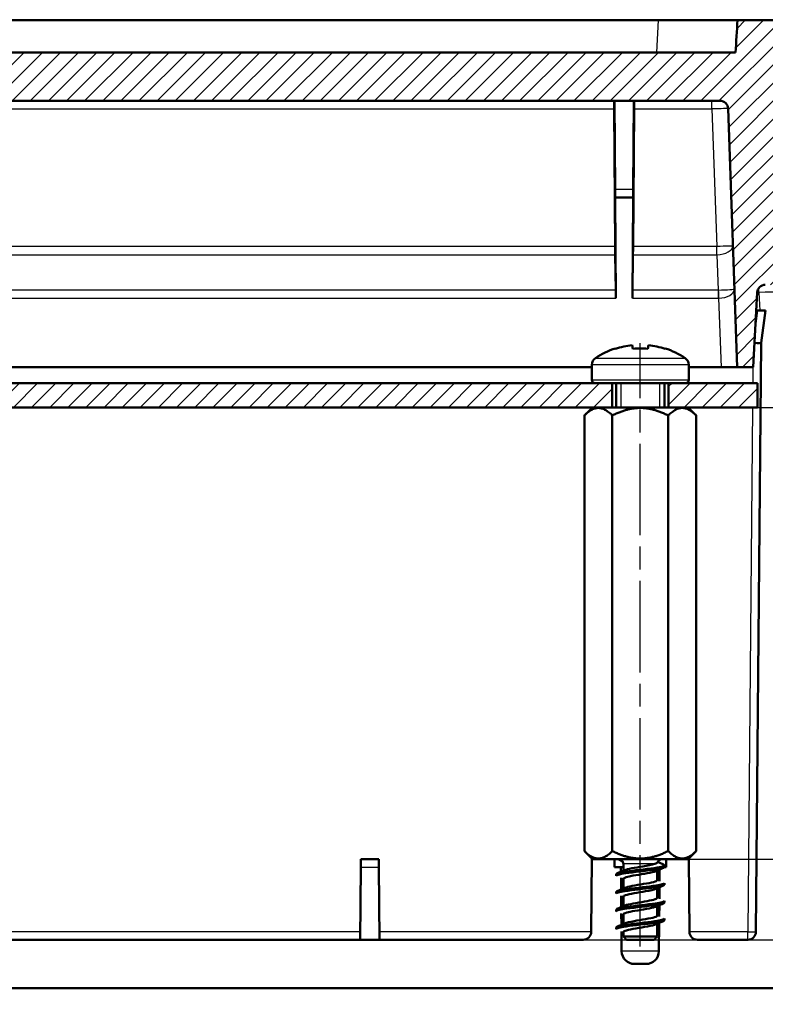
# Model space of a CAD drawing. Units: millimetres. Extents: x 1 to 419, y -314 to 475.
# Drawn here: x 200 to 246, y 186 to 247 of the extents above; entities that cross this region are included whole.
import ezdxf

# ---------------------------------------------------------------- set-up
doc = ezdxf.new("R2010")
doc.units = ezdxf.units.MM
doc.linetypes.add('CHAIN', pattern=[0.3543, 0.2362, -0.0295, 0.0591, -0.0295])
doc.linetypes.add('DASH_DOT', pattern=[0.37, 0.24, -0.06, 0.01, -0.06])
for name, color, linetype, lineweight in [('Bemaßung (ISO)', 1, 'Continuous', 25), ('Mittellinie (ISO)', 1, 'DASH_DOT', 25), ('Schraffur (ISO)', 1, 'Continuous', 18), ('Sichtbar (ISO)', 7, 'Continuous', 50), ('Sichtbar schmal (ISO)', 1, 'Continuous', 25)]:
    doc.layers.add(name, color=color, linetype=linetype, lineweight=lineweight)
doc.styles.add('5', font='isocpeur.ttf', dxfattribs={"width": 1.1})
doc.dimstyles.new('12-Bopla 5 (____)', dxfattribs={"dimtxt": 5, "dimasz": 2.5, "dimexe": 1, "dimexo": 0, "dimgap": 0.6, "dimtad": 1, "dimdec": 3, "dimrnd": 1e-08, "dimtxsty": '5', "dimcen": 0.09, "dimdle": 7, "dimclrd": 1, "dimclre": 1, "dimclrt": 7, "dimadec": 6, "dimazin": 2, "dimtfac": 0.7, "dimtdec": 3, "dimtmove": 0, "dimatfit": 3, "dimfxl": 1, "dimtolj": 1, "dimlwd": 25, "dimlwe": 25, "dimarcsym": 0})
pattern_1 = [(45, (0, 0), (-0.561266, 0.561266), [])]

# ---------------------------------------------------------------- blocks, each defined once
blk = doc.blocks.new('*D8')
at = {"layer": 'Bemaßung (ISO)', "color": 1, "linetype": 'Continuous', "lineweight": 25}
for p, q in [((235.026, 222.741), (283.028, 222.741)), ((282.028, 220.241), (282.028, 192.241)), ((234.451, 189.741), (283.028, 189.741))]:
    blk.add_line(p, q, dxfattribs=at)
at = {"layer": 'Bemaßung (ISO)', "color": 1, "linetype": 'Continuous'}
for points in [[(281.611, 220.241), (282.444, 220.241), (282.028, 222.741)], [(281.611, 192.241), (282.444, 192.241), (282.028, 189.741)]]:
    blk.add_solid(points, dxfattribs=at)
at = {"layer": 'Defpoints', "color": 0, "linetype": 'Continuous'}
for p in [(235.026, 222.741), (234.451, 189.741), (282.028, 189.741)]:
    blk.add_point(p, dxfattribs=at)
at = {"layer": 'Bemaßung (ISO)', "color": 7, "linetype": 'Continuous', "lineweight": 25, "insert": (281.428, 200.741), "char_height": 5, "attachment_point": 7, "rotation": 90, "style": '5'}
blk.add_mtext('\\A1;(33)', dxfattribs=at)
blk = doc.blocks.new('*D11')
at = {"layer": 'Bemaßung (ISO)', "color": 1, "linetype": 'Continuous', "lineweight": 25}
for p, q in [((245.241, 222.741), (272.139, 222.741)), ((271.139, 197.241), (271.139, 220.241)), ((240.955, 194.741), (272.139, 194.741))]:
    blk.add_line(p, q, dxfattribs=at)
at = {"layer": 'Bemaßung (ISO)', "color": 1, "linetype": 'Continuous'}
for points in [[(270.723, 220.241), (271.556, 220.241), (271.139, 222.741)], [(270.723, 197.241), (271.556, 197.241), (271.139, 194.741)]]:
    blk.add_solid(points, dxfattribs=at)
at = {"layer": 'Defpoints', "color": 0, "linetype": 'Continuous'}
for p in [(245.241, 222.741), (271.139, 222.741), (240.955, 194.741)]:
    blk.add_point(p, dxfattribs=at)
at = {"layer": 'Bemaßung (ISO)', "color": 7, "linetype": 'Continuous', "lineweight": 25, "insert": (270.539, 203.241), "char_height": 5, "attachment_point": 7, "rotation": 90, "style": '5'}
blk.add_mtext('\\A1;(28)', dxfattribs=at)

msp = doc.modelspace()

# ---------------------------------------------------------------- hatches: boundary and pattern name
at = {"layer": 'Schraffur (ISO)'}
h = msp.add_hatch(dxfattribs=at)
h.set_pattern_fill('ANSI31', color=256, scale=6.35, style=0)
h.set_pattern_definition(pattern_1)
edge = h.paths.add_edge_path()
edge.add_ellipse((245.7323, 229.8408), major_axis=(-0.4993, 0.0262), ratio=1, start_angle=273, end_angle=360)
edge.add_line((245.233, 229.8669), (244.9905, 225.2408))
edge.add_line((244.9905, 225.2408), (243.9905, 225.2408))
edge.add_line((243.9905, 225.2408), (243.4312, 241.2582))
edge.add_ellipse((242.9315, 241.2408), major_axis=(0, 0.5), ratio=1, start_angle=272, end_angle=360)
edge.add_line((242.9315, 241.7408), (133.0496, 241.7408))
edge.add_ellipse((133.0496, 241.2408), major_axis=(-0.4997, 0.0174), ratio=1, start_angle=272, end_angle=360)
edge.add_line((132.5499, 241.2582), (131.9905, 225.2408))
edge.add_line((131.9905, 225.2408), (130.9905, 225.2408))
edge.add_line((130.9905, 225.2408), (130.7481, 229.8669))
edge.add_ellipse((130.2488, 229.8408), major_axis=(0, 0.5), ratio=1, start_angle=273, end_angle=360)
edge.add_line((130.2488, 230.3408), (129.1537, 230.3408))
edge.add_ellipse((129.1537, 229.8408), major_axis=(-0.4993, 0.0262), ratio=1, start_angle=273, end_angle=360)
edge.add_line((128.6544, 229.8669), (128.4905, 226.7408))
edge.add_line((128.4905, 226.7408), (119.5905, 226.7408))
edge.add_line((119.5905, 226.7408), (119.601, 227.9434))
edge.add_ellipse((119.901, 227.9408), major_axis=(0, 0.3), ratio=1, start_angle=0, end_angle=89.5, ccw=False)
edge.add_line((119.901, 228.2408), (127.5036, 228.2408))
edge.add_line((127.5036, 228.2408), (127.5264, 230.8495))
edge.add_ellipse((128.5264, 230.8408), major_axis=(-0.1077, 0.9942), ratio=1, start_angle=0, end_angle=83.316087, ccw=False)
edge.add_ellipse((128.3648, 232.332), major_axis=(0.5, -0.0044), ratio=1, start_angle=276.683913, end_angle=360)
edge.add_line((128.8648, 232.3277), (128.9905, 246.7408))
edge.add_line((128.9905, 246.7408), (131.9652, 246.7408))
edge.add_ellipse((135.9905, 263.9528), major_axis=(5.0068, -95.5363), ratio=0.0522644, start_angle=343.836964, end_angle=345.523721)
edge.add_line((132.0901, 244.7408), (243.891, 244.7408))
edge.add_ellipse((239.9905, 263.9528), major_axis=(-5.0068, -95.5363), ratio=0.0522644, start_angle=14.476279, end_angle=16.163036)
edge.add_line((244.0159, 246.7408), (246.9905, 246.7408))
edge.add_line((246.9905, 246.7408), (247.1163, 232.3277))
edge.add_ellipse((247.6163, 232.332), major_axis=(-0.0539, -0.4971), ratio=1, start_angle=276.683913, end_angle=360)
edge.add_ellipse((247.4547, 230.8408), major_axis=(1, 0.0087), ratio=1, start_angle=0, end_angle=83.316087, ccw=False)
edge.add_line((248.4547, 230.8495), (248.4775, 228.2408))
edge.add_line((248.4775, 228.2408), (256.0801, 228.2408))
edge.add_ellipse((256.0801, 227.9408), major_axis=(0.3, 0.0026), ratio=1, start_angle=0, end_angle=89.5, ccw=False)
edge.add_line((256.38, 227.9434), (256.3905, 226.7408))
edge.add_line((256.3905, 226.7408), (247.4905, 226.7408))
edge.add_line((247.4905, 226.7408), (247.3267, 229.8669))
edge.add_ellipse((246.8274, 229.8408), major_axis=(0, 0.5), ratio=1, start_angle=273, end_angle=360)
edge.add_line((246.8274, 230.3408), (245.7323, 230.3408))
h = msp.add_hatch(dxfattribs=at)
h.set_pattern_fill('ANSI31', color=256, scale=6.35, angle=90.00021, style=0)
h.set_pattern_definition([(135.0002, (0, 0), (-0.561264, -0.561268), [])])
edge = h.paths.add_edge_path()
edge.add_line((116.9905, 225.7408), (117.3075, 189.4207))
edge.add_spline(control_points=[(117.3075, 189.4207), (117.308, 189.3649), (117.3178, 189.3096), (117.3552, 189.2045), (117.3826, 189.1555), (117.4175, 189.1119)], knot_values=[-0.0334739, -0.0334739, -0.0334739, -0.0334739, -0.0167356, -0.0167356, 0, 0, 0, 0], degree=3, periodic=0)
edge.add_spline(control_points=[(117.4175, 189.1119), (117.4205, 189.1082), (117.4235, 189.1044), (117.5774, 188.9129), (117.9521, 188.4575), (118.9654, 187.4547), (119.3576, 187.1183), (119.7013, 186.8479)], knot_values=[-1.4996231, -1.4996231, -1.4996231, -1.4996231, -1.4937968, -1.4937968, -1.2019151, -1.2019151, -0.961364, -0.961364, -0.961364, -0.961364], degree=3, periodic=0)
edge.add_spline(control_points=[(119.7013, 186.8479), (119.7451, 186.8134), (119.7944, 186.7865), (119.8998, 186.7501), (119.9551, 186.7408), (120.0109, 186.7408)], knot_values=[-0.0334453, -0.0334453, -0.0334453, -0.0334453, -0.0167243, -0.0167243, 0, 0, 0, 0], degree=3, periodic=0)
edge.add_line((120.0109, 186.7408), (120.6823, 186.7408))
edge.add_ellipse((120.6823, 186.5408), major_axis=(0, 0.2), ratio=1, start_angle=275, end_angle=360, ccw=False)
edge.add_line((120.8815, 186.5582), (120.953, 185.7408))
edge.add_line((120.953, 185.7408), (122.9853, 185.7408))
edge.add_line((122.9853, 185.7408), (122.9853, 189.7408))
edge.add_line((122.9853, 189.7408), (119.5173, 189.7408))
edge.add_spline(control_points=[(119.5173, 189.7408), (119.4466, 189.8172), (119.3749, 189.8965), (119.3027, 189.9784)], knot_values=[-0.399048, -0.399048, -0.399048, -0.399048, -0.3726263, -0.3726263, -0.3726263, -0.3726263], degree=3, periodic=0)
edge.add_line((119.3027, 189.9784), (118.9819, 226.7408))
edge.add_line((118.9819, 226.7408), (117.4993, 226.7408))
edge.add_line((117.4993, 226.7408), (117.4905, 225.7408))
edge.add_line((117.4905, 225.7408), (116.9905, 225.7408))
edge = h.paths.add_edge_path()
edge.add_line((258.9905, 225.7408), (258.4905, 225.7408))
edge.add_line((258.4905, 225.7408), (258.4818, 226.7408))
edge.add_line((258.4818, 226.7408), (256.9992, 226.7408))
edge.add_line((256.9992, 226.7408), (256.6784, 189.9791))
edge.add_spline(control_points=[(256.6784, 189.9791), (256.6065, 189.8972), (256.5349, 189.8177), (256.4638, 189.7408)], knot_values=[-0.6233304, -0.6233304, -0.6233304, -0.6233304, -0.6065784, -0.6065784, -0.6065784, -0.6065784], degree=3, periodic=0)
edge.add_line((256.4638, 189.7408), (252.9957, 189.7408))
edge.add_line((252.9957, 189.7408), (252.9957, 185.7408))
edge.add_line((252.9957, 185.7408), (255.0281, 185.7408))
edge.add_line((255.0281, 185.7408), (255.0996, 186.5582))
edge.add_ellipse((255.2988, 186.5408), major_axis=(-0.1992, 0.0174), ratio=1, start_angle=275, end_angle=360, ccw=False)
edge.add_line((255.2988, 186.7408), (255.9702, 186.7408))
edge.add_spline(control_points=[(255.9702, 186.7408), (256.026, 186.7408), (256.0813, 186.7501), (256.1867, 186.7866), (256.236, 186.8135), (256.2798, 186.848)], knot_values=[-0.0334591, -0.0334591, -0.0334591, -0.0334591, -0.0167278, -0.0167278, 0, 0, 0, 0], degree=3, periodic=0)
edge.add_spline(control_points=[(256.2798, 186.848), (256.3761, 186.9237), (256.4723, 187.0015), (257.0526, 187.4895), (257.7852, 188.1472), (258.5627, 189.1112)], knot_values=[-0.95769, -0.95769, -0.95769, -0.95769, -0.8687751, -0.8687751, -0.4915039, -0.4915039, -0.4915039, -0.4915039], degree=3, periodic=0)
edge.add_spline(control_points=[(258.5627, 189.1112), (258.5978, 189.1549), (258.6255, 189.2041), (258.6632, 189.3097), (258.6731, 189.3652), (258.6736, 189.4213)], knot_values=[-0.033633, -0.033633, -0.033633, -0.033633, -0.0168157, -0.0168157, 0, 0, 0, 0], degree=3, periodic=0)
edge.add_line((258.6736, 189.4213), (258.9905, 225.7408))
h = msp.add_hatch(dxfattribs=at)
h.set_pattern_fill('ANSI31', color=256, scale=6.35, style=0)
h.set_pattern_definition(pattern_1)
h.paths.add_polyline_path([(140.9546, 222.7408), (139.7405, 222.7408), (139.7405, 224.2408), (140.7905, 224.2408), (235.1905, 224.2408), (236.2405, 224.2408), (236.2405, 222.7408), (235.0264, 222.7408)])
h.paths.add_polyline_path([(240.9546, 222.7408), (239.7405, 222.7408), (239.7405, 224.2408), (240.7905, 224.2408), (245.2405, 224.2408), (245.2405, 222.7408)])
h.paths.add_polyline_path([(136.2405, 222.7408), (135.0264, 222.7408), (130.7405, 222.7408), (130.7405, 224.2408), (135.1905, 224.2408), (136.2405, 224.2408)])

# ---------------------------------------------------------------- linework, layer by layer
at = {"layer": 'Mittellinie (ISO)', "linetype": 'CHAIN', "ltscale": 23.990969}
msp.add_line((237.9905, 189.317), (237.9905, 226.7242), dxfattribs=at)
at = {"layer": 'Sichtbar (ISO)'}
for p, q in [((136.8789, 246.7408), (239.1022, 246.7408)), ((244.0159, 246.7408), (239.1022, 246.7408)), ((246.9905, 246.7408), (244.0159, 246.7408)), ((243.891, 244.7408), (132.0901, 244.7408)), ((133.0496, 241.7408), (242.9315, 241.7408)), ((236.3905, 241.7408), (236.4382, 236.2364)), ((237.5905, 241.7408), (237.5429, 236.2364)), ((236.4388, 232.7134), (236.365, 241.2451)), ((237.6161, 241.2451), (237.5423, 232.7134)), ((243.4312, 241.2582), (243.9905, 225.2408)), ((236.4381, 235.7408), (236.4263, 235.7408)), ((236.4802, 229.5015), (236.4263, 235.7408)), ((236.4381, 235.7408), (237.543, 235.7408)), ((237.5009, 229.5015), (237.5548, 235.7408)), ((237.5548, 235.7408), (237.543, 235.7408)), ((236.4746, 230.0103), (236.4444, 232.2047)), ((237.5367, 232.2047), (237.5065, 230.0103)), ((244.9905, 225.2408), (245.233, 229.8669)), ((245.174, 228.7408), (245.259, 228.7408)), ((245.7542, 228.7408), (245.259, 228.7408)), ((245.7542, 228.7408), (245.4731, 226.7408)), ((237.4894, 226.5903), (237.5273, 226.3756)), ((238.4538, 226.3756), (238.4917, 226.5903)), ((245.4731, 226.7408), (245.1545, 190.2364)), ((245.4731, 226.7408), (245.4731, 226.7406)), ((236.4485, 226.397), (236.4523, 226.3756)), ((239.5288, 226.3756), (239.5326, 226.397)), ((234.9905, 225.2408), (140.9905, 225.2408)), ((234.9905, 225.3824), (234.9905, 224.4408)), ((240.9905, 225.3824), (240.9905, 224.4408)), ((242.9902, 225.2408), (240.9905, 225.2408)), ((242.9902, 225.2408), (243.9905, 225.2408)), ((243.9905, 225.2408), (244.9905, 225.2408)), ((235.1905, 224.2408), (140.7905, 224.2408)), ((240.7905, 224.2408), (235.1905, 224.2408)), ((236.2405, 222.7408), (236.2405, 224.2408)), ((236.4905, 222.7408), (236.4905, 224.2408)), ((239.4905, 222.7408), (239.4905, 224.2408)), ((239.7405, 224.2408), (239.7405, 222.7408)), ((245.2405, 224.2408), (240.7905, 224.2408)), ((245.2405, 222.7408), (245.2405, 224.2408)), ((140.9546, 222.7408), (235.0264, 222.7408)), ((235.0264, 222.7408), (234.5264, 222.2408)), ((234.5264, 195.2408), (234.5264, 222.2408)), ((240.9546, 222.7408), (235.0264, 222.7408)), ((236.2585, 195.2408), (236.2585, 222.2408)), ((239.7226, 195.2408), (239.7226, 222.2408)), ((240.9546, 222.7408), (245.2405, 222.7408)), ((240.9546, 222.7408), (241.4546, 222.2408)), ((241.4546, 195.2408), (241.4546, 222.2408)), ((220.6799, 194.2451), (220.6842, 194.7408)), ((221.7969, 194.7408), (220.6842, 194.7408)), ((221.7969, 194.7408), (221.8012, 194.2451)), ((235.0264, 194.7408), (234.5264, 195.2408)), ((234.9905, 194.7408), (234.9512, 190.2364)), ((235.0264, 194.7408), (234.9905, 194.7408)), ((235.0264, 194.7408), (240.9546, 194.7408)), ((236.3949, 194.2408), (236.3905, 194.7408)), ((239.5905, 194.7408), (239.5862, 194.2408)), ((240.9546, 194.7408), (241.4546, 195.2408)), ((240.9905, 194.7408), (240.9546, 194.7408)), ((241.0299, 190.2364), (240.9905, 194.7408)), ((220.6405, 189.7408), (220.6799, 194.2451)), ((221.8405, 189.7408), (221.8012, 194.2451)), ((236.7905, 194.2408), (236.3949, 194.2408)), ((236.793, 193.9569), (236.7905, 194.2408)), ((236.7905, 194.2408), (236.9405, 194.2408)), ((236.9405, 194.4408), (236.9405, 194.0218)), ((239.1893, 194.0979), (239.183, 193.3795)), ((239.5862, 194.2408), (239.4874, 194.2408)), ((239.4905, 194.2522), (239.4905, 194.3522)), ((236.4905, 193.7022), (236.4905, 193.8022)), ((236.8026, 192.8611), (236.7963, 193.5755)), ((236.9405, 193.5158), (236.9405, 192.9218)), ((239.0405, 194.0325), (239.0405, 193.4386)), ((239.0405, 192.9325), (239.0405, 192.3386)), ((239.1797, 192.9937), (239.1735, 192.2835)), ((239.4905, 193.1522), (239.4905, 193.2522)), ((236.4905, 192.6022), (236.4905, 192.7022)), ((236.8121, 191.7653), (236.806, 192.4715)), ((236.9405, 192.4158), (236.9405, 191.8218)), ((239.0405, 191.8325), (239.0405, 191.2386)), ((239.17, 191.8895), (239.1639, 191.1875)), ((239.4905, 192.0522), (239.4905, 192.1522)), ((236.4905, 191.5022), (236.4905, 191.6022)), ((236.8217, 190.6695), (236.8156, 191.3675)), ((236.9405, 191.3158), (236.9405, 190.7218)), ((239.4905, 190.9522), (239.4905, 191.0522)), ((236.4905, 190.4022), (236.4905, 190.5022)), ((239.0405, 190.7325), (239.0405, 189.9408)), ((239.1604, 190.7853), (239.1451, 189.0338)), ((236.836, 189.0338), (236.8253, 190.2635)), ((236.9405, 190.2158), (236.9405, 189.9408)), ((236.9405, 189.9408), (239.0405, 189.9408)), ((237.1405, 189.7408), (236.9405, 189.9408)), ((238.8405, 189.7408), (239.0405, 189.9408)), ((234.4513, 189.7408), (141.5298, 189.7408)), ((238.8405, 189.7408), (237.1405, 189.7408)), ((244.6545, 189.7408), (241.5298, 189.7408)), ((238.3451, 188.2408), (237.636, 188.2408)), ((128.2988, 186.7408), (247.6823, 186.7408))]:
    msp.add_line(p, q, dxfattribs=at)
for centre, radius, start, end in [((242.9315, 241.2408), 0.5, 2, 90), ((245.7323, 229.8408), 0.5, 90, 177), ((237.9905, 221.6408), 5, 107.963375, 123.748989), ((237.9905, 221.6408), 5, 56.251011, 72.036625), ((235.4905, 225.3824), 0.5, 123.748989, 180), ((240.4905, 225.3824), 0.5, 0, 56.251011), ((235.1905, 224.4408), 0.2, 180, 270), ((240.7905, 224.4408), 0.2, 270, 0), ((239.3405, 194.4408), 0.3, 90, 162.176096), ((236.6405, 194.4408), 0.3, 0, 44.663066), ((234.4513, 190.2408), 0.5, 270, 359.5), ((241.5298, 190.2408), 0.5, 180.5, 270), ((244.6545, 190.2408), 0.5, 270, 359.5), ((237.636, 189.0408), 0.8, 180.5, 270), ((238.3451, 189.0408), 0.8, 270, 359.5)]:
    msp.add_arc(centre, radius, start, end, dxfattribs=at)
for centre, major_axis, ratio, start_param, end_param in [((239.9905, 263.9528), (-5.0068, -95.5363), 0.0522644, 1.3710584, 1.3923842), ((236.3694, 241.2408), (-0.0044, 0.5), 0.0087262, 6.2831091, 7.8451788), ((237.6117, 241.2408), (-0.0044, -0.5), 0.0087262, 1.5795991, 3.1416688), ((236.4338, 236.2408), (0.0044, -0.5), 0.0087262, 6.2831091, 7.8451788), ((237.5473, 236.2408), (0.0044, 0.5), 0.0087262, 1.5795991, 3.1416688), ((236.4476, 232.7047), (-0.0087, 1), 0.0087262, 1.5619935, 2.0943189), ((237.5335, 232.7047), (-0.0087, -1), 0.0087262, 1.0472737, 1.5795991), ((236.4714, 229.5103), (-0.0087, 1), 0.0087262, 4.7035862, 5.2359116), ((237.5097, 229.5103), (-0.0087, -1), 0.0087262, 4.1888664, 4.7211918), ((237.9905, 221.7043), (-4.9866, 0), 0.9848078, 4.8130525, 5.0259859), ((237.9905, 221.7043), (-4.9866, 0), 0.9848078, 4.3987921, 4.6117254), ((244.9734, 226.7779), (0.4997, -0.0371), 0.0735938, 4.9100236, 6.2783618), ((237.9905, 221.5205), (-4.9518, 0), 0.9848078, 4.6186951, 4.8060829)]:
    msp.add_ellipse(centre, major_axis=major_axis, ratio=ratio, start_param=start_param, end_param=end_param, dxfattribs=at)
for points in [[(236.2585, 222.2408), (235.3925, 223.1068), (234.5264, 222.2408)], [(239.7226, 222.2408), (237.9905, 223.1068), (236.2585, 222.2408)], [(241.4546, 222.2408), (240.5886, 223.1068), (239.7226, 222.2408)], [(234.5264, 195.2408), (235.3925, 194.3747), (236.2585, 195.2408)], [(236.2585, 195.2408), (237.9905, 194.3747), (239.7226, 195.2408)], [(239.7226, 195.2408), (240.5886, 194.3747), (241.4546, 195.2408)]]:
    msp.add_rational_spline(points, [1, 1.15470053838, 1], degree=2, dxfattribs=at)
for points in [[(236.8924, 194.6038), (236.7877, 194.6499), (236.6827, 194.6955), (236.5777, 194.7408)], [(239.4343, 194.2041), (239.2773, 194.1365), (239.1205, 194.0684), (238.9646, 193.9988)], [(239.0656, 194.5607), (239.1882, 194.5066), (239.3112, 194.4532), (239.4343, 194.4002)], [(236.5468, 193.8502), (236.7038, 193.9178), (236.8606, 193.9859), (237.0165, 194.0556)], [(236.9405, 193.4825), (236.9155, 193.4936), (236.8904, 193.5047), (236.8653, 193.5157)], [(239.0405, 193.4718), (239.0654, 193.4608), (239.0902, 193.4498), (239.115, 193.4389)], [(236.5468, 192.7502), (236.7038, 192.8178), (236.8606, 192.8859), (237.0165, 192.9556)], [(239.4343, 193.1041), (239.2773, 193.0365), (239.1205, 192.9684), (238.9646, 192.8988)], [(236.9405, 192.3825), (236.9189, 192.3921), (236.8972, 192.4017), (236.8754, 192.4113)], [(239.0405, 192.3718), (239.062, 192.3623), (239.0835, 192.3528), (239.105, 192.3433)], [(236.5468, 191.6502), (236.7038, 191.7178), (236.8606, 191.7859), (237.0165, 191.8556)], [(239.4343, 192.0041), (239.2773, 191.9365), (239.1205, 191.8684), (238.9646, 191.7988)], [(236.9405, 191.2825), (236.9222, 191.2907), (236.9039, 191.2987), (236.8855, 191.3068)], [(239.0405, 191.2718), (239.0587, 191.2638), (239.0768, 191.2557), (239.095, 191.2477)], [(236.5468, 190.5502), (236.7038, 190.6178), (236.8606, 190.6859), (237.0165, 190.7556)], [(239.4343, 190.9041), (239.2773, 190.8365), (239.1205, 190.7684), (238.9646, 190.6988)], [(236.9405, 190.1825), (236.9256, 190.1892), (236.9106, 190.1958), (236.8957, 190.2024)]]:
    msp.add_open_spline(points, degree=3, dxfattribs=at)
for points, knots in [([(236.8539, 194.6517), (236.8511, 194.6545), (236.8483, 194.6574), (236.8341, 194.672), (236.8234, 194.6831), (236.8056, 194.6972), (236.7995, 194.7015), (236.7885, 194.7082), (236.7838, 194.7108), (236.7742, 194.7154), (236.7697, 194.7175), (236.7594, 194.7215), (236.754, 194.7234), (236.7407, 194.7276), (236.7332, 194.7296), (236.7152, 194.7337), (236.7037, 194.7357), (236.6739, 194.7396), (236.6557, 194.7408), (236.6406, 194.7408)], [-0.192944485, -0.192944485, -0.192944485, -0.192944485, -0.187334565, -0.187334565, -0.163734512, -0.163734512, -0.153789085, -0.153789085, -0.14803983, -0.14803983, -0.143345538, -0.143345538, -0.138117277, -0.138117277, -0.130052862, -0.130052862, -0.116423549, -0.116423549, -0.093608719, -0.093608719, -0.093608719, -0.093608719]), ([(236.493, 193.8022), (236.5003, 193.8647), (236.8024, 193.9273), (237.2731, 193.9899), (237.8287, 194.0637), (238.5754, 194.1375), (239.0311, 194.2114), (239.4196, 194.2743), (239.5704, 194.3373), (239.4319, 194.4002)], [20.4203522, 20.4203522, 20.4203522, 20.4203522, 21.4924697, 21.4924697, 21.4924697, 22.7577254, 22.7577254, 22.7577254, 23.8365957, 23.8365957, 23.8365957, 23.8365957]), ([(236.493, 193.7022), (236.5003, 193.7647), (236.8024, 193.8273), (237.2731, 193.8899), (237.8287, 193.9637), (238.5754, 194.0375), (239.0311, 194.1114), (239.3207, 194.1583), (239.4782, 194.2052), (239.4823, 194.2522)], [20.4203522, 20.4203522, 20.4203522, 20.4203522, 21.4924697, 21.4924697, 21.4924697, 22.7577254, 22.7577254, 22.7577254, 23.5619449, 23.5619449, 23.5619449, 23.5619449]), ([(237.0166, 194.0556), (237.1925, 194.1331), (237.6775, 194.2107), (238.1381, 194.2882), (238.44, 194.3391), (238.7193, 194.3899), (238.8809, 194.4408)], [20.8030385, 20.8030385, 20.8030385, 20.8030385, 22.132158, 22.132158, 22.132158, 23.0033571, 23.0033571, 23.0033571, 23.0033571]), ([(239.0549, 194.5326), (239.0512, 194.521), (239.0391, 194.509), (239.002, 194.4865), (238.9796, 194.4761), (238.9383, 194.4601), (238.9234, 194.4547), (238.8987, 194.4464), (238.89, 194.4436), (238.8809, 194.4408)], [-0.367370412, -0.367370412, -0.367370412, -0.367370412, -0.344087626, -0.344087626, -0.324850535, -0.324850535, -0.315284756, -0.315284756, -0.310329269, -0.310329269, -0.310329269, -0.310329269]), ([(238.9614, 193.9988), (238.9315, 193.9847), (238.8918, 193.9705), (238.8423, 193.9564), (238.5593, 193.8757), (237.9848, 193.795), (237.5462, 193.7143), (237.1866, 193.6481), (236.9511, 193.5819), (236.9437, 193.5158)], [-23.1792586, -23.1792586, -23.1792586, -23.1792586, -22.9374201, -22.9374201, -22.9374201, -21.5541603, -21.5541603, -21.5541603, -20.4203522, -20.4203522, -20.4203522, -20.4203522]), ([(236.494, 192.7022), (236.5015, 192.7622), (236.7762, 192.8223), (237.2171, 192.8823), (237.7591, 192.9562), (238.5094, 193.03), (238.9835, 193.1038), (239.3011, 193.1533), (239.4779, 193.2027), (239.483, 193.2522)], [14.1371669, 14.1371669, 14.1371669, 14.1371669, 15.1661914, 15.1661914, 15.1661914, 16.4314471, 16.4314471, 16.4314471, 17.2787596, 17.2787596, 17.2787596, 17.2787596]), ([(236.494, 192.6022), (236.5015, 192.6622), (236.7762, 192.7223), (237.2171, 192.7823), (237.7591, 192.8562), (238.5094, 192.93), (238.9835, 193.0038), (239.3011, 193.0533), (239.4779, 193.1027), (239.483, 193.1522)], [14.1371669, 14.1371669, 14.1371669, 14.1371669, 15.1661914, 15.1661914, 15.1661914, 16.4314471, 16.4314471, 16.4314471, 17.2787596, 17.2787596, 17.2787596, 17.2787596]), ([(238.9574, 192.8988), (238.8398, 192.8477), (238.6054, 192.7967), (238.314, 192.7456), (237.8534, 192.6649), (237.3018, 192.5841), (237.0694, 192.5034), (236.9853, 192.4742), (236.9464, 192.445), (236.9487, 192.4158)], [-16.8960733, -16.8960733, -16.8960733, -16.8960733, -16.0211208, -16.0211208, -16.0211208, -14.6378609, -14.6378609, -14.6378609, -14.1371669, -14.1371669, -14.1371669, -14.1371669]), ([(237.0255, 192.9556), (237.1163, 192.9962), (237.2797, 193.0368), (237.4944, 193.0774), (237.9211, 193.1581), (238.5029, 193.2389), (238.8072, 193.3196), (238.9567, 193.3592), (239.0311, 193.3989), (239.0309, 193.4386)], [14.5198532, 14.5198532, 14.5198532, 14.5198532, 15.2158586, 15.2158586, 15.2158586, 16.5991185, 16.5991185, 16.5991185, 17.2787596, 17.2787596, 17.2787596, 17.2787596]), ([(237.0168, 191.8556), (237.0248, 191.8592), (237.0336, 191.8629), (237.0431, 191.8666), (237.2517, 191.9473), (237.7904, 192.028), (238.2585, 192.1087), (238.7027, 192.1853), (239.0365, 192.262), (239.0402, 192.3386)], [8.2366679, 8.2366679, 8.2366679, 8.2366679, 8.2995593, 8.2995593, 8.2995593, 9.6828191, 9.6828191, 9.6828191, 10.9955743, 10.9955743, 10.9955743, 10.9955743]), ([(236.495, 191.6022), (236.5024, 191.6597), (236.7514, 191.7172), (237.1624, 191.7748), (237.6899, 191.8486), (238.4424, 191.9224), (238.9342, 191.9963), (239.2803, 192.0482), (239.4779, 192.1002), (239.4839, 192.1522)], [7.8539816, 7.8539816, 7.8539816, 7.8539816, 8.8399131, 8.8399131, 8.8399131, 10.1051688, 10.1051688, 10.1051688, 10.9955743, 10.9955743, 10.9955743, 10.9955743]), ([(236.495, 191.5022), (236.5024, 191.5597), (236.7514, 191.6172), (237.1624, 191.6748), (237.6899, 191.7486), (238.4424, 191.8224), (238.9342, 191.8963), (239.2803, 191.9482), (239.4779, 192.0002), (239.4839, 192.0522)], [7.8539816, 7.8539816, 7.8539816, 7.8539816, 8.8399131, 8.8399131, 8.8399131, 10.1051688, 10.1051688, 10.1051688, 10.9955743, 10.9955743, 10.9955743, 10.9955743]), ([(238.9636, 191.7988), (238.9479, 191.7915), (238.9294, 191.7842), (238.9082, 191.7769), (238.6729, 191.6962), (238.1199, 191.6155), (237.6603, 191.5348), (237.2447, 191.4618), (236.9474, 191.3888), (236.9416, 191.3158)], [-10.612888, -10.612888, -10.612888, -10.612888, -10.4880813, -10.4880813, -10.4880813, -9.1048214, -9.1048214, -9.1048214, -7.8539816, -7.8539816, -7.8539816, -7.8539816]), ([(236.496, 190.5022), (236.5029, 190.5572), (236.7278, 190.6122), (237.1093, 190.6672), (237.6212, 190.7411), (238.3746, 190.8149), (238.8831, 190.8887), (239.2582, 190.9432), (239.4781, 190.9977), (239.4849, 191.0522)], [1.5707963, 1.5707963, 1.5707963, 1.5707963, 2.5136348, 2.5136348, 2.5136348, 3.7788905, 3.7788905, 3.7788905, 4.712389, 4.712389, 4.712389, 4.712389]), ([(237.0246, 190.7556), (237.1329, 190.803), (237.3411, 190.8504), (237.6059, 190.8979), (238.0564, 190.9786), (238.6205, 191.0593), (238.8787, 191.1401), (238.9837, 191.1729), (239.0334, 191.2057), (239.0316, 191.2386)], [1.9534826, 1.9534826, 1.9534826, 1.9534826, 2.7665198, 2.7665198, 2.7665198, 4.1497796, 4.1497796, 4.1497796, 4.712389, 4.712389, 4.712389, 4.712389]), ([(236.496, 190.4022), (236.5029, 190.4572), (236.7278, 190.5122), (237.1093, 190.5672), (237.6212, 190.6411), (238.3746, 190.7149), (238.8831, 190.7887), (239.2582, 190.8432), (239.4781, 190.8977), (239.4849, 190.9522)], [1.5707963, 1.5707963, 1.5707963, 1.5707963, 2.5136348, 2.5136348, 2.5136348, 3.7788905, 3.7788905, 3.7788905, 4.712389, 4.712389, 4.712389, 4.712389]), ([(238.956, 190.6988), (238.8559, 190.6545), (238.6695, 190.6103), (238.4284, 190.5661), (237.9884, 190.4854), (237.415, 190.4046), (237.1346, 190.3239), (237.0094, 190.2879), (236.9488, 190.2518), (236.95, 190.2158)], [-4.3297027, -4.3297027, -4.3297027, -4.3297027, -3.5717819, -3.5717819, -3.5717819, -2.188522, -2.188522, -2.188522, -1.5707963, -1.5707963, -1.5707963, -1.5707963])]:
    msp.add_open_spline(points, degree=3, knots=knots, dxfattribs=at)
at = {"layer": 'Sichtbar schmal (ISO)'}
for p, q in [((239.1022, 246.7408), (238.9974, 244.7408)), ((242.4314, 241.2451), (242.4314, 241.7408)), ((139.6161, 241.2451), (236.365, 241.2451)), ((237.6161, 241.2451), (242.4314, 241.2451)), ((242.4314, 241.2451), (242.7293, 232.7134)), ((237.5429, 236.2364), (236.4382, 236.2364)), ((236.4388, 232.7134), (139.5423, 232.7134)), ((242.7293, 232.7134), (237.5423, 232.7134)), ((242.7293, 232.2047), (242.7293, 232.7134)), ((139.5367, 232.2047), (236.4444, 232.2047)), ((237.5367, 232.2047), (242.7293, 232.2047)), ((242.7293, 232.2047), (242.8059, 230.0103)), ((245.3294, 229.8669), (245.3294, 230.1369)), ((139.5009, 229.5015), (236.4802, 229.5015)), ((236.4746, 230.0103), (139.5065, 230.0103)), ((237.5009, 229.5015), (242.8059, 229.5015)), ((242.8059, 230.0103), (237.5065, 230.0103)), ((242.8059, 230.0103), (242.8059, 229.5015)), ((242.8414, 229.5022), (242.9902, 225.2408)), ((245.233, 229.8669), (245.3294, 229.8669)), ((245.3294, 229.8669), (245.3885, 228.7408)), ((245.259, 228.7408), (245.1234, 227.7756)), ((240.9905, 225.3824), (234.9905, 225.3824)), ((235.2128, 225.7982), (240.7683, 225.7982)), ((244.96, 225.2408), (244.9513, 224.2408)), ((234.9905, 224.4408), (240.9905, 224.4408)), ((236.778, 224.2408), (236.778, 222.7408)), ((239.203, 222.7408), (239.203, 224.2408)), ((244.9382, 222.7408), (244.6545, 190.2364)), ((220.6799, 194.2451), (221.8012, 194.2451)), ((238.8809, 194.4408), (236.9405, 194.4408)), ((220.6449, 190.2364), (155.3362, 190.2364)), ((234.9512, 190.2364), (221.8362, 190.2364)), ((244.6545, 190.2364), (241.0299, 190.2364)), ((244.6545, 189.7408), (244.6545, 190.2364)), ((239.1451, 189.0338), (236.836, 189.0338))]:
    msp.add_line(p, q, dxfattribs=at)
for centre, major_axis, ratio, start_param, end_param in [((242.4312, 241.2408), (1, 0.0174), 0.0043593, 0.0000761, 1.5705679), ((242.7293, 232.7047), (0.9994, 0.0349), 0.0087212, 0, 1.5704918), ((242.7293, 232.7047), (0.9994, 0.0349), 0.4997715, 4.6949383, 6.2831853), ((242.7032, 233.4507), (0.1205, -3.4404), 0.2904892, 6.2654047, 6.2831599), ((242.7032, 233.442), (0.1383, -3.9398), 0.5073257, 6.2653794, 6.2831346), ((242.8224, 230.0381), (-0.9994, -0.0349), 0.0277388, 1.5711009, 3.1415927), ((242.8414, 229.5109), (-0.035, 0.9994), 0.0003053, 1.0474614, 1.5795176), ((242.8224, 230.0381), (0.9994, 0.0349), 0.5362315, 4.7126935, 6.2831853), ((245.3253, 229.8408), (2.0014, 0.0262), 0.0130459, 0.0005129, 1.5685701), ((244.6545, 190.2408), (0.5, -0.0044), 0.0087262, 4.7124651, 6.2831853)]:
    msp.add_ellipse(centre, major_axis=major_axis, ratio=ratio, start_param=start_param, end_param=end_param, dxfattribs=at)

# ---------------------------------------------------------------- dimensions: what is measured, and where the dimension line sits
at = {"layer": 'Bemaßung (ISO)', "color": 1, "linetype": 'Continuous', "lineweight": 25}
for base, p1, p2, angle, picture, middle in [((282.0277, 189.7408), (235.0264, 222.7408), (234.4513, 189.7408), 270, '*D8', (282.0277, 206.2408)), ((271.1394, 222.7408), (240.9546, 194.7408), (245.2405, 222.7408), 90, '*D11', (271.1394, 208.7408))]:
    dim = msp.add_linear_dim(base=base, p1=p1, p2=p2, angle=angle, text='(<>)', dimstyle='12-Bopla 5 (____)', override={"dimdec": 3, "dimtp": 0, "dimtm": 0, "dimtdec": 3, "dimtofl": 0, "dimatfit": 1}, dxfattribs=at)
    dim.commit()
    dim.dimension.update_dxf_attribs({"geometry": picture, "text_midpoint": middle, "dimtype": 160})

doc.saveas('drawing.dxf')
